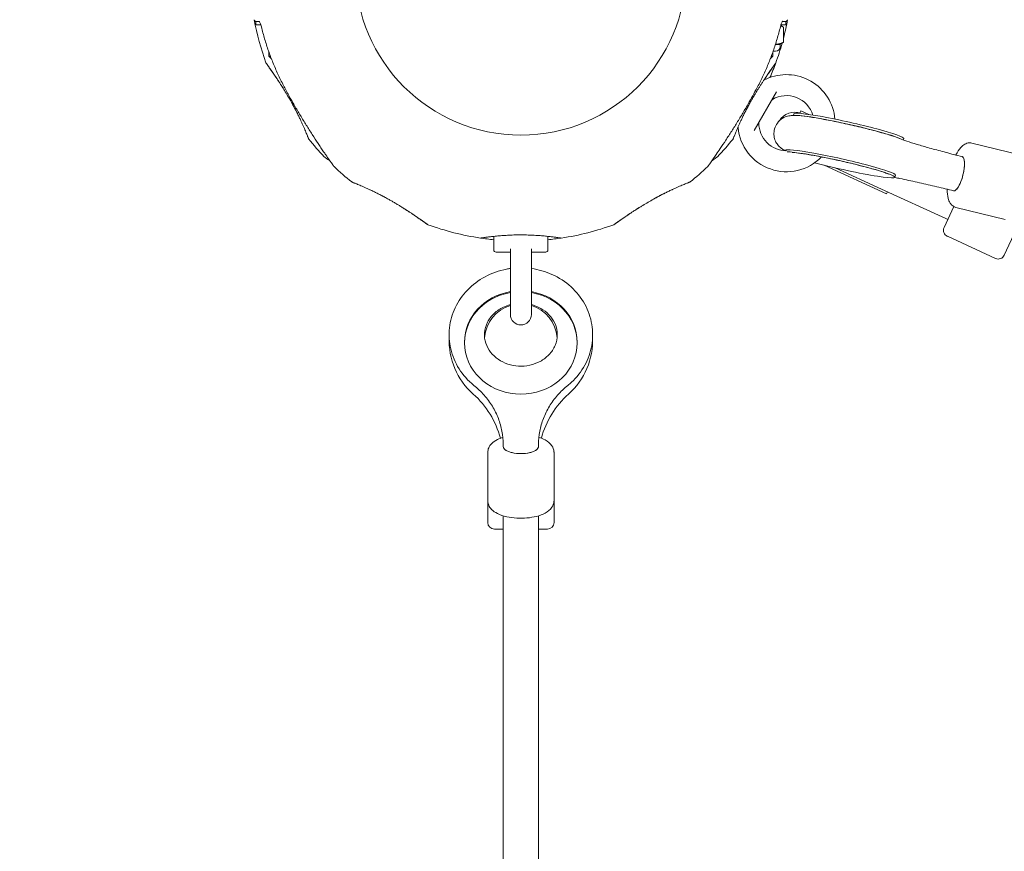
# Model space of a CAD drawing. Units: millimetres. Extents: x 9332 to 24868, y 4111 to 20268.
# Drawn here: x 18844 to 19290, y 12006 to 12383 of the extents above; entities that cross this region are included whole.
import ezdxf

# ---------------------------------------------------------------- set-up
doc = ezdxf.new("R2010")
doc.units = ezdxf.units.MM
doc.header["$LTSCALE"] = 80
doc.layers.add('Dimension (ISO)', color=7, linetype='Continuous', lineweight=18)
doc.layers.add('Visible (ISO)', color=7, linetype='Continuous', lineweight=18)
doc.styles.add('Note Text (ISO)', font='tahoma.ttf')
doc.dimstyles.new('Aplay Dimension Styles M', dxfattribs={"dimscale": 80, "dimtxt": 2.5, "dimasz": 2.5, "dimexe": 3.175, "dimexo": 2, "dimgap": 0.762, "dimtad": 1, "dimdec": 1, "dimlfac": 0.001, "dimrnd": 1e-08, "dimzin": 0, "dimdsep": 46, "dimtxsty": 'Note Text (ISO)', "dimcen": 0.09, "dimdle": 10, "dimclrd": 256, "dimclre": 256, "dimclrt": 7, "dimadec": 0, "dimazin": 0, "dimtfac": 1.40208, "dimtofl": 0, "dimtmove": 0, "dimatfit": 3, "dimfxl": 1, "dimtolj": 1, "dimtzin": 0, "dimlwd": -1, "dimlwe": -1, "dimarcsym": 0})

# ---------------------------------------------------------------- blocks, each defined once
blk = doc.blocks.new('*D31')
at = {"layer": 'Defpoints', "color": 0, "transparency": 16777216}
for p in [(15966.65, 19456.06), (19686.32, 4110.68), (24540.86, 4110.68)]:
    blk.add_point(p, dxfattribs=at)
at = {"layer": 'Dimension (ISO)', "transparency": 16777216}
for p, q in [((16126.65, 19456.06), (24794.86, 19456.06)), ((24540.86, 19256.06), (24540.86, 4310.68)), ((19846.32, 4110.68), (24794.86, 4110.68))]:
    blk.add_line(p, q, dxfattribs=at)
for points in [[(24507.52, 19256.06), (24574.19, 19256.06), (24540.86, 19456.06)], [(24507.52, 4310.68), (24574.19, 4310.68), (24540.86, 4110.68)]]:
    blk.add_solid(points, dxfattribs=at)
at = {"layer": 'Dimension (ISO)', "color": 7, "transparency": 16777216, "insert": (24271.57, 11783.37), "char_height": 200, "attachment_point": 2, "rotation": 90, "style": 'Note Text (ISO)'}
blk.add_mtext('\\A1;15.3 m', dxfattribs=at)
blk = doc.blocks.new('*D32')
at = {"layer": 'Defpoints', "color": 0, "transparency": 16777216}
for p in [(15540.38, 17551.5), (19089.62, 6284.19), (22420.77, 6284.19)]:
    blk.add_point(p, dxfattribs=at)
at = {"layer": 'Dimension (ISO)', "transparency": 16777216}
for p, q in [((15700.38, 17551.5), (22674.77, 17551.5)), ((22420.77, 17351.5), (22420.77, 6484.19)), ((19249.62, 6284.19), (22674.77, 6284.19))]:
    blk.add_line(p, q, dxfattribs=at)
for points in [[(22387.43, 17351.5), (22454.1, 17351.5), (22420.77, 17551.5)], [(22387.43, 6484.19), (22454.1, 6484.19), (22420.77, 6284.19)]]:
    blk.add_solid(points, dxfattribs=at)
at = {"layer": 'Dimension (ISO)', "color": 7, "transparency": 16777216, "insert": (22151.48, 11917.85), "char_height": 200, "attachment_point": 2, "rotation": 90, "style": 'Note Text (ISO)'}
blk.add_mtext('\\A1;11.3 m', dxfattribs=at)

msp = doc.modelspace()

# ---------------------------------------------------------------- linework, layer by layer
at = {"layer": 'Visible (ISO)'}
for p, q in [((18951.39, 12382.33), (18951.65, 12382.33)), ((18951.39, 12380.83), (18951.39, 12382.33)), ((18951.39, 12380.83), (18953.61, 12380.83)), ((18951.65, 12382.33), (18952.93, 12382.33)), ((19189.05, 12380.49), (19189.9, 12380)), ((19189.15, 12380.83), (19191.37, 12380.83)), ((19189.83, 12382.33), (19191.11, 12382.33)), ((19191.11, 12382.33), (19191.37, 12382.33)), ((19191.37, 12380.83), (19191.37, 12382.33)), ((19190.29, 12379.76), (19190.29, 12372.9)), ((19188.72, 12371.83), (19186.59, 12371.83)), ((19188.47, 12371.83), (19189.9, 12372.65)), ((19188.72, 12371.83), (19188.72, 12370.83)), ((18957.29, 12368.5), (18957.29, 12366.6)), ((18957.29, 12366.6), (18957.99, 12366.6)), ((18958.37, 12365.53), (18957.29, 12366.6)), ((19184.39, 12365.53), (19185.47, 12366.6)), ((19184.77, 12366.6), (19185.47, 12366.6)), ((19185.47, 12368.5), (19185.47, 12366.6)), ((19186.72, 12368.83), (19185.58, 12368.83)), ((18958.39, 12365.53), (18958.37, 12365.53)), ((19184.39, 12365.53), (19184.36, 12365.53)), ((19187.17, 12350.52), (19177.04, 12332.98)), ((19194.94, 12340.48), (19194.78, 12339.76)), ((19198.16, 12341.86), (19197.74, 12340.95)), ((19197.74, 12340.95), (19198.47, 12340.62)), ((19198.16, 12341.86), (19201.77, 12340.21)), ((19244.7, 12329.3), (19244.56, 12328.68)), ((19275.61, 12327.23), (19297.82, 12321.71)), ((19191.22, 12323.94), (19191.18, 12323.76)), ((19271.14, 12321.13), (19270.22, 12321.36)), ((19208.77, 12317.18), (19236.99, 12304.21)), ((19213.73, 12316), (19234.59, 12306.42)), ((19240.98, 12312.75), (19240.76, 12311.78)), ((19234.59, 12306.42), (19263.76, 12293.02)), ((19237.41, 12305.12), (19236.99, 12304.21)), ((19267.28, 12305.6), (19266.36, 12305.83)), ((19263, 12288.96), (19267.38, 12298.51)), ((19268.37, 12298.12), (19290.58, 12292.6)), ((19299.93, 12297.49), (19290.26, 12276.44)), ((19264.67, 12292.6), (19263.76, 12293.02)), ((19059.13, 12284.97), (19059.13, 12278.83)), ((19083.63, 12284.97), (19083.63, 12278.83)), ((19264.47, 12284.99), (19286.28, 12274.97)), ((19066.48, 12277.83), (19060.13, 12277.83)), ((19066.63, 12279.28), (19066.63, 12249.58)), ((19076.13, 12249.58), (19076.13, 12279.28)), ((19082.63, 12277.83), (19076.27, 12277.83)), ((19045.88, 12236.69), (19045.88, 12237.11)), ((19096.88, 12236.69), (19096.88, 12237.11)), ((19063.38, 12189.83), (19063.38, 12190.74)), ((19079.38, 12189.83), (19079.38, 12190.74)), ((19056.38, 12187.09), (19056.38, 12165.22)), ((19086.38, 12187.09), (19086.38, 12165.22)), ((19056.38, 12165.22), (19056.38, 12155.33)), ((19086.38, 12165.22), (19086.38, 12155.33)), ((19063.38, 12158.38), (19063.38, 11032.67)), ((19079.38, 12158.38), (19079.38, 11032.67)), ((19063.38, 12152.33), (19059.38, 12152.33)), ((19083.38, 12152.33), (19079.38, 12152.33))]:
    msp.add_line(p, q, dxfattribs=at)
msp.add_circle((19071.38, 12405.68), 74.85, dxfattribs=at)
for centre, radius, start, end in [((19071.38, 12405.68), 122.85, 190.5692, 200.0415), ((18951.6, 12383.33), 1, 190.5692, 270), ((19071.38, 12405.68), 122.85, 345.4499, 349.4308), ((19191.16, 12383.33), 1, 270, 349.4308), ((19071.38, 12405.68), 122.85, 339.9585, 344.3433), ((19186.72, 12370.83), 2, 270, 0), ((19071.38, 12405.68), 122.85, 336.6278, 339.9585), ((19191.63, 12336.25), 22, 4.7983, 114.8242), ((19181.97, 12357.13), 1, 253.175, 294.8242), ((19191.63, 12336.25), 12.5, 17.1185, 120.4082), ((19185.81, 12346.17), 1, 120.4082, 150), ((19195.31, 12333.27), 8, 68.9082, 149.6756), ((19194.4, 12333.68), 8, 61.7416, 65.3249), ((19180.13, 12336.33), 1, 150, 179.5918), ((19191.63, 12336.25), 12.5, 179.5918, 269.7355), ((19168.72, 12334.18), 1, 5.1758, 16.9387), ((19191.63, 12336.25), 22, 185.1758, 316.0355), ((18975.72, 12329.39), 0.5, 201.257, 218.573), ((19071.38, 12405.68), 122.85, 218.573, 223.5288), ((19071.38, 12405.68), 122.85, 316.4712, 321.427), ((19167.03, 12329.39), 0.5, 321.427, 338.743), ((18983.03, 12321.76), 1, 223.5288, 234.7091), ((19159.72, 12321.76), 1, 305.2909, 316.4712), ((18987.46, 12317.33), 1, 215.2909, 226.4712), ((19071.38, 12405.68), 122.85, 226.4712, 231.427), ((19071.38, 12405.68), 122.85, 308.573, 313.5288), ((19155.3, 12317.33), 1, 313.5288, 324.7091), ((18995.09, 12310.02), 0.5, 231.427, 248.743), ((19147.67, 12310.02), 0.5, 291.257, 308.573), ((19071.38, 12405.68), 122.85, 249.9585, 261.427), ((19071.38, 12405.68), 122.85, 278.573, 290.0415), ((19265.72, 12287.71), 3, 155.3249, 245.3249), ((19071.38, 12405.68), 122.85, 261.427, 264.2772), ((19053.14, 12284.69), 0.5, 261.427, 278.743), ((19071.38, 12405.68), 122.85, 275.7228, 278.573), ((19089.62, 12284.69), 0.5, 261.257, 278.573), ((19060.13, 12278.83), 1, 180, 270), ((19082.63, 12278.83), 1, 270, 0), ((19287.53, 12277.69), 3, 245.3249, 335.3249), ((19071.38, 12237.83), 16.5, 106.731, 175.1857), ((19071.38, 12237.83), 16.5, 4.8143, 73.269), ((19071.38, 12249.58), 4.75, 180, 0), ((19071.38, 12237.83), 32.5, 177.6526, 228.4118), ((19071.38, 12237.83), 32.5, 311.5882, 2.3474), ((19023.01, 12183.33), 40.37, 14.5873, 48.4118), ((19119.75, 12183.33), 40.37, 131.5882, 165.4127), ((19059.38, 12155.33), 3, 180, 270), ((19083.38, 12155.33), 3, 270, 0)]:
    msp.add_arc(centre, radius, start, end, dxfattribs=at)
for centre, major_axis, ratio, start_param, end_param in [((19219.82, 12334.89), (24.88, -5.59), 0.071179, 0, 3.141593), ((19219.6, 12333.92), (24.88, -5.59), 0.071179, 0.278167, 2.912477), ((19028.6, 12345.34), (-58.48, 24.07), 0.737698, 0.669794, 0.677407), ((19114.06, 12345.4), (-58.59, -24.02), 0.738192, 2.465195, 2.472797), ((19216.1, 12318.35), (24.88, -5.59), 0.071179, 0, 3.141593), ((19215.88, 12317.37), (24.88, -5.59), 0.071179, 4.246395, 9.166479), ((19269.21, 12313.37), (1.93, 7.76), 0.301155, 3.141593, 6.283185), ((19269.21, 12313.37), (-1.93, -7.76), 0.301155, 0, 3.141593), ((19269.21, 12313.37), (1.93, 7.76), 0.301155, 3.141593, 6.283185), ((19011.1, 12363), (-24.02, 58.59), 0.738192, 2.465195, 2.472797), ((19131.72, 12362.9), (-24.07, -58.48), 0.737698, 0.669794, 0.677407), ((19071.38, 12236.69), (25.5, 0), 0.911231, 1.758165, 7.666613), ((19071.38, 12237.11), (-25.5, 0), 0.911231, 4.899758, 6.283185), ((19071.38, 12237.11), (25.5, 0), 0.911231, 0, 1.383427), ((19071.38, 12189.83), (8, 0), 0.411896, 3.141593, 6.283185), ((19071.38, 12189.83), (-8, 0), 0.411896, 0, 3.141593)]:
    msp.add_ellipse(centre, major_axis=major_axis, ratio=ratio, start_param=start_param, end_param=end_param, dxfattribs=at)
for points, knots in [([(18952.83, 12382.45), (18952.83, 12382.45), (18952.83, 12382.45), (18952.83, 12382.44), (18952.86, 12382.42), (18952.93, 12382.33), (18952.98, 12382.24), (18953.13, 12382), (18953.22, 12381.82), (18953.41, 12381.38), (18953.51, 12381.1), (18953.71, 12380.52), (18953.8, 12380.21), (18953.88, 12379.89)], [0.101974, 0.101974, 0.101974, 0.101974, 0.1104116, 0.1104116, 0.1619421, 0.1619421, 0.2340137, 0.2340137, 0.3287976, 0.3287976, 0.4375856, 0.4375856, 0.5439401, 0.5439401, 0.5439401, 0.5439401]), ([(18953.61, 12380.83), (18953.61, 12380.82), (18953.61, 12380.81), (18953.71, 12380.52), (18953.8, 12380.21), (18953.88, 12379.89)], [0.4354695, 0.4354695, 0.4354695, 0.4354695, 0.4375869, 0.4375869, 0.5439406, 0.5439406, 0.5439406, 0.5439406]), ([(18953.88, 12379.89), (18954.33, 12378.05), (18954.83, 12376.22), (18955.91, 12372.59), (18956.49, 12370.79), (18957.74, 12367.21), (18958.41, 12365.44), (18959.83, 12361.93), (18960.59, 12360.19), (18962.17, 12356.75), (18963.01, 12355.05), (18963.88, 12353.37)], [0, 0, 0, 0, 0.565473, 0.565473, 1.130947, 1.130947, 1.69642, 1.69642, 2.261893, 2.261893, 2.827367, 2.827367, 2.827367, 2.827367]), ([(19178.88, 12353.37), (19179.75, 12355.05), (19180.59, 12356.75), (19182.17, 12360.19), (19182.93, 12361.93), (19184.35, 12365.44), (19185.02, 12367.21), (19186.27, 12370.79), (19186.85, 12372.59), (19187.93, 12376.22), (19188.43, 12378.05), (19188.88, 12379.89)], [0, 0, 0, 0, 0.565473, 0.565473, 1.130947, 1.130947, 1.69642, 1.69642, 2.261893, 2.261893, 2.827367, 2.827367, 2.827367, 2.827367]), ([(19189.93, 12382.45), (19189.93, 12382.45), (19189.93, 12382.45), (19189.92, 12382.44), (19189.9, 12382.42), (19189.83, 12382.33), (19189.77, 12382.24), (19189.63, 12382), (19189.54, 12381.82), (19189.35, 12381.38), (19189.24, 12381.1), (19189.05, 12380.52), (19188.96, 12380.21), (19188.88, 12379.89)], [0.1019738, 0.1019738, 0.1019738, 0.1019738, 0.1104114, 0.1104114, 0.1619418, 0.1619418, 0.2340136, 0.2340136, 0.3287988, 0.3287988, 0.4375869, 0.4375869, 0.5439406, 0.5439406, 0.5439406, 0.5439406]), ([(19189.15, 12380.83), (19189.15, 12380.82), (19189.15, 12380.81), (19189.11, 12380.71), (19189.08, 12380.6), (19189.05, 12380.49)], [0.43546878, 0.43546878, 0.43546878, 0.43546878, 0.43758562, 0.43758562, 0.47572046, 0.47572046, 0.47572046, 0.47572046]), ([(18964.26, 12351.21), (18964.15, 12351.4), (18964.03, 12351.59), (18963.62, 12352.24), (18963.33, 12352.7), (18962.75, 12353.61), (18962.47, 12354.05), (18961.9, 12354.91), (18961.63, 12355.34), (18961.09, 12356.15), (18960.83, 12356.55), (18960.31, 12357.31), (18960.07, 12357.67), (18959.59, 12358.37), (18959.36, 12358.7), (18958.93, 12359.33), (18958.72, 12359.63), (18958.33, 12360.19), (18958.15, 12360.46), (18957.8, 12360.95), (18957.64, 12361.18), (18957.34, 12361.6), (18957.21, 12361.8), (18956.96, 12362.15), (18956.84, 12362.31), (18956.64, 12362.6), (18956.55, 12362.72), (18956.33, 12363.04), (18956.22, 12363.19), (18956.1, 12363.35), (18956.08, 12363.39), (18956.05, 12363.43), (18956.04, 12363.44), (18956.03, 12363.45), (18956.03, 12363.46), (18956.03, 12363.46), (18956.03, 12363.46), (18956.03, 12363.46), (18956.03, 12363.46), (18956.03, 12363.46), (18956.03, 12363.46), (18956.03, 12363.46), (18956.03, 12363.46), (18956.03, 12363.46), (18956.03, 12363.46), (18956.02, 12363.47), (18956.02, 12363.47), (18956.02, 12363.47), (18956.02, 12363.47), (18956.02, 12363.47), (18956.02, 12363.47), (18956.02, 12363.48), (18956.02, 12363.48), (18956.01, 12363.49), (18956.03, 12363.41), (18955.97, 12363.58)], [-5.566037, -5.566037, -5.566037, -5.566037, -5.49732, -5.49732, -5.325804, -5.325804, -5.153854, -5.153854, -4.982504, -4.982504, -4.812467, -4.812467, -4.64644, -4.64644, -4.484247, -4.484247, -4.32494, -4.32494, -4.169313, -4.169313, -4.018725, -4.018725, -3.873964, -3.873964, -3.733246, -3.733246, -3.594193, -3.594193, -3.35003, -3.35003, -3.227949, -3.227949, -3.166908, -3.166908, -3.136388, -3.136388, -3.121127, -3.121127, -3.113497, -3.113497, -3.109682, -3.109682, -3.107775, -3.107775, -3.106821, -3.106821, -3.106625, -3.106625, -3.106363, -3.106363, -3.106163, -3.106163, -3.106036, -3.106036, -3.105867, -3.105867, -3.105867, -3.105867]), ([(18956.03, 12363.46), (18956.03, 12363.46), (18956.03, 12363.46), (18956.03, 12363.46), (18956.05, 12363.42), (18956.13, 12363.32), (18956.17, 12363.26), (18956.27, 12363.12), (18956.33, 12363.03), (18956.47, 12362.83), (18956.56, 12362.71), (18956.74, 12362.45), (18956.85, 12362.3), (18957.08, 12361.98), (18957.2, 12361.8), (18957.48, 12361.41), (18957.62, 12361.21), (18957.94, 12360.75), (18958.11, 12360.51), (18958.47, 12359.99), (18958.67, 12359.71), (18959.07, 12359.13), (18959.28, 12358.82), (18959.71, 12358.19), (18959.94, 12357.86), (18960.4, 12357.19), (18960.63, 12356.84), (18961.11, 12356.11), (18961.36, 12355.74), (18961.86, 12354.99), (18962.11, 12354.6), (18962.63, 12353.81), (18962.88, 12353.4), (18963.4, 12352.59), (18963.66, 12352.18), (18964.19, 12351.34), (18964.45, 12350.91), (18965.19, 12349.7), (18965.66, 12348.91), (18966.6, 12347.31), (18967.07, 12346.5), (18967.52, 12345.7)], [-3.097357, -3.097357, -3.097357, -3.097357, -3.09611, -3.09611, -2.914149, -2.914149, -2.786524, -2.786524, -2.655603, -2.655603, -2.52126, -2.52126, -2.383533, -2.383533, -2.242683, -2.242683, -2.099257, -2.099257, -1.951325, -1.951325, -1.798529, -1.798529, -1.643238, -1.643238, -1.487947, -1.487947, -1.332656, -1.332656, -1.177365, -1.177365, -1.022074, -1.022074, -0.866783, -0.866783, -0.711492, -0.711492, -0.556201, -0.556201, -0.278101, -0.278101, 0, 0, 0, 0]), ([(19175.24, 12345.7), (19175.49, 12346.15), (19175.75, 12346.6), (19176.27, 12347.49), (19176.53, 12347.94), (19177.05, 12348.83), (19177.32, 12349.28), (19177.85, 12350.15), (19178.11, 12350.59), (19178.64, 12351.44), (19178.9, 12351.86), (19179.42, 12352.69), (19179.68, 12353.1), (19180.2, 12353.91), (19180.46, 12354.31), (19180.96, 12355.09), (19181.22, 12355.47), (19181.71, 12356.21), (19181.95, 12356.57), (19182.42, 12357.28), (19182.66, 12357.62), (19183.1, 12358.28), (19183.32, 12358.6), (19183.75, 12359.21), (19183.95, 12359.51), (19184.34, 12360.07), (19184.53, 12360.34), (19184.88, 12360.85), (19185.05, 12361.08), (19185.35, 12361.51), (19185.49, 12361.71), (19185.75, 12362.07), (19185.86, 12362.24), (19186.07, 12362.53), (19186.17, 12362.67), (19186.41, 12363), (19186.53, 12363.17), (19186.65, 12363.34), (19186.68, 12363.39), (19186.71, 12363.43), (19186.72, 12363.44), (19186.72, 12363.45), (19186.73, 12363.46), (19186.73, 12363.46), (19186.73, 12363.46), (19186.73, 12363.46), (19186.73, 12363.46), (19186.73, 12363.46)], [-7.197246, -7.197246, -7.197246, -7.197246, -7.04188, -7.04188, -6.886515, -6.886515, -6.731149, -6.731149, -6.575784, -6.575784, -6.420419, -6.420419, -6.265053, -6.265053, -6.109688, -6.109688, -5.954322, -5.954322, -5.798957, -5.798957, -5.643592, -5.643592, -5.488226, -5.488226, -5.332861, -5.332861, -5.177495, -5.177495, -5.026533, -5.026533, -4.880358, -4.880358, -4.739316, -4.739316, -4.600291, -4.600291, -4.345114, -4.345114, -4.217526, -4.217526, -4.153732, -4.153732, -4.121834, -4.121834, -4.105886, -4.105886, -4.09836, -4.09836, -4.09836, -4.09836]), ([(19186.79, 12363.58), (19186.77, 12363.53), (19186.77, 12363.52), (19186.75, 12363.49), (19186.75, 12363.49), (19186.74, 12363.48), (19186.74, 12363.47), (19186.74, 12363.47), (19186.74, 12363.47), (19186.73, 12363.47), (19186.73, 12363.47), (19186.73, 12363.47), (19186.73, 12363.47), (19186.73, 12363.46), (19186.73, 12363.46), (19186.73, 12363.46), (19186.73, 12363.46), (19186.73, 12363.46), (19186.73, 12363.46), (19186.73, 12363.45), (19186.7, 12363.41), (19186.61, 12363.28), (19186.56, 12363.22), (19186.45, 12363.07), (19186.39, 12362.98), (19186.24, 12362.76), (19186.15, 12362.64), (19185.95, 12362.36), (19185.84, 12362.21), (19185.6, 12361.87), (19185.47, 12361.69), (19185.19, 12361.29), (19185.04, 12361.07), (19184.72, 12360.61), (19184.54, 12360.36), (19184.17, 12359.83), (19183.97, 12359.54), (19183.56, 12358.94), (19183.34, 12358.62), (19182.88, 12357.95), (19182.65, 12357.61), (19182.17, 12356.9), (19181.93, 12356.54), (19181.68, 12356.17)], [-4.089891, -4.089891, -4.089891, -4.089891, -4.089841, -4.089841, -4.089721, -4.089721, -4.089534, -4.089534, -4.089311, -4.089311, -4.089106, -4.089106, -4.08883, -4.08883, -4.088331, -4.088331, -4.086974, -4.086974, -4.078561, -4.078561, -3.874067, -3.874067, -3.746186, -3.746186, -3.613769, -3.613769, -3.477989, -3.477989, -3.339723, -3.339723, -3.19949, -3.19949, -3.055531, -3.055531, -2.905716, -2.905716, -2.751339, -2.751339, -2.593207, -2.593207, -2.431958, -2.431958, -2.274881, -2.274881, -2.274881, -2.274881]), ([(18963.88, 12353.37), (18964.68, 12351.83), (18965.5, 12350.3), (18967.17, 12347.25), (18968.03, 12345.74), (18969.76, 12342.74), (18970.64, 12341.24), (18972.42, 12338.29), (18973.31, 12336.83), (18975.11, 12333.95), (18976.01, 12332.53), (18977.8, 12329.75), (18978.69, 12328.39), (18979.99, 12326.43), (18980.42, 12325.78), (18981.26, 12324.53), (18981.67, 12323.93), (18982.41, 12322.84), (18982.75, 12322.35), (18983.63, 12321.06), (18984.16, 12320.3), (18985, 12319.09), (18985.33, 12318.62), (18985.84, 12317.89), (18986.04, 12317.61), (18986.34, 12317.18), (18986.45, 12317.03), (18986.6, 12316.81), (18986.64, 12316.75), (18986.64, 12316.75)], [0, 0, 0, 0, 0.518976, 0.518976, 1.037952, 1.037952, 1.556928, 1.556928, 2.075903, 2.075903, 2.594879, 2.594879, 3.113855, 3.113855, 3.373343, 3.373343, 3.629833, 3.629833, 3.850302, 3.850302, 4.232726, 4.232726, 4.525466, 4.525466, 4.764039, 4.764039, 4.970723, 4.970723, 5.189759, 5.189759, 5.189759, 5.189759]), ([(19156.12, 12316.75), (19156.12, 12316.75), (19156.14, 12316.79), (19156.26, 12316.95), (19156.34, 12317.08), (19156.57, 12317.4), (19156.72, 12317.61), (19157.09, 12318.14), (19157.32, 12318.46), (19157.85, 12319.22), (19158.17, 12319.68), (19158.93, 12320.77), (19159.37, 12321.42), (19160.42, 12322.95), (19161.03, 12323.85), (19162.47, 12325.98), (19163.3, 12327.23), (19165.03, 12329.87), (19165.93, 12331.25), (19167.73, 12334.07), (19168.63, 12335.51), (19170.42, 12338.42), (19171.31, 12339.89), (19173.07, 12342.86), (19173.94, 12344.36), (19175.5, 12347.11), (19176.19, 12348.35), (19177.55, 12350.85), (19178.22, 12352.11), (19178.88, 12353.37)], [5.189759, 5.189759, 5.189759, 5.189759, 5.373573, 5.373573, 5.561367, 5.561367, 5.762575, 5.762575, 5.987489, 5.987489, 6.248888, 6.248888, 6.563782, 6.563782, 6.955107, 6.955107, 7.453382, 7.453382, 7.972347, 7.972347, 8.491312, 8.491312, 9.010277, 9.010277, 9.529242, 9.529242, 9.954325, 9.954325, 10.379408, 10.379408, 10.379408, 10.379408]), ([(18967.52, 12345.7), (18967.84, 12345.12), (18968.15, 12344.55), (18968.77, 12343.41), (18969.07, 12342.84), (18969.66, 12341.71), (18969.94, 12341.15), (18970.49, 12340.05), (18970.75, 12339.51), (18971.26, 12338.45), (18971.5, 12337.93), (18971.73, 12337.42)], [0, 0, 0, 0, 0.1973534, 0.1973534, 0.3947069, 0.3947069, 0.5920603, 0.5920603, 0.7894138, 0.7894138, 0.9867672, 0.9867672, 0.9867672, 0.9867672]), ([(18970.24, 12340.55), (18970.18, 12340.66), (18970.12, 12340.78), (18969.86, 12341.31), (18969.64, 12341.73), (18969.2, 12342.58), (18968.98, 12343.02), (18968.51, 12343.9), (18968.26, 12344.34), (18967.85, 12345.09), (18967.69, 12345.39), (18967.52, 12345.7)], [-6.8104058, -6.8104058, -6.8104058, -6.8104058, -6.7684026, -6.7684026, -6.6215061, -6.6215061, -6.4710736, -6.4710736, -6.3168813, -6.3168813, -6.2130935, -6.2130935, -6.2130935, -6.2130935]), ([(19171.02, 12337.42), (19171.25, 12337.93), (19171.5, 12338.45), (19172.01, 12339.51), (19172.27, 12340.05), (19172.82, 12341.15), (19173.1, 12341.71), (19173.69, 12342.84), (19173.99, 12343.41), (19174.61, 12344.55), (19174.92, 12345.12), (19175.24, 12345.7)], [0, 0, 0, 0, 0.1973534, 0.1973534, 0.3947069, 0.3947069, 0.5920603, 0.5920603, 0.7894138, 0.7894138, 0.9867672, 0.9867672, 0.9867672, 0.9867672]), ([(19242.81, 12329.35), (19241.45, 12329.89), (19239.88, 12330.41), (19235.98, 12331.61), (19233.6, 12332.28), (19228.56, 12333.61), (19225.95, 12334.25), (19220.62, 12335.51), (19217.92, 12336.11), (19212.64, 12337.22), (19210.08, 12337.72), (19205.3, 12338.59), (19203.09, 12338.96), (19199.07, 12339.52), (19197.38, 12339.71), (19195.25, 12339.77), (19194.72, 12339.78), (19193.57, 12339.69), (19193, 12339.65), (19191.51, 12339.24), (19190.78, 12339.02), (19189.08, 12337.94), (19188.27, 12337.31), (19186.99, 12335.56), (19186.52, 12334.65), (19186, 12332.79), (19185.91, 12331.89), (19186, 12330.18), (19186.18, 12329.4), (19186.7, 12327.93), (19187.06, 12327.32), (19187.81, 12326.21), (19188.21, 12325.8), (19188.99, 12325.05), (19189.35, 12324.78), (19190.2, 12324.2), (19190.61, 12323.97), (19191, 12323.77)], [2.296648, 2.296648, 2.296648, 2.296648, 2.623141, 2.623141, 2.981287, 2.981287, 3.313826, 3.313826, 3.641565, 3.641565, 3.969682, 3.969682, 4.303917, 4.303917, 4.667422, 4.667422, 4.78821, 4.78821, 4.886164, 4.886164, 4.948219, 4.948219, 4.98824, 4.98824, 5.01556, 5.01556, 5.038908, 5.038908, 5.063901, 5.063901, 5.095247, 5.095247, 5.136936, 5.136936, 5.192099, 5.192099, 5.283865, 5.283865, 5.283865, 5.283865]), ([(18971.91, 12337.05), (18972.13, 12336.59), (18972.33, 12336.13), (18972.73, 12335.26), (18972.92, 12334.83), (18973.28, 12334.02), (18973.44, 12333.64), (18973.76, 12332.9), (18973.9, 12332.56), (18974.17, 12331.91), (18974.3, 12331.61), (18974.52, 12331.06), (18974.62, 12330.81), (18974.8, 12330.36), (18974.88, 12330.16), (18975.02, 12329.82), (18975.08, 12329.67), (18975.17, 12329.44), (18975.2, 12329.35), (18975.25, 12329.24), (18975.26, 12329.21), (18975.26, 12329.21)], [0, 0, 0, 0, 0.183214, 0.183214, 0.366427, 0.366427, 0.549641, 0.549641, 0.732855, 0.732855, 0.916069, 0.916069, 1.099282, 1.099282, 1.282496, 1.282496, 1.46571, 1.46571, 1.648924, 1.648924, 1.832137, 1.832137, 1.832137, 1.832137]), ([(19167.5, 12329.21), (19167.5, 12329.21), (19167.51, 12329.24), (19167.56, 12329.35), (19167.59, 12329.44), (19167.68, 12329.67), (19167.74, 12329.82), (19167.87, 12330.16), (19167.95, 12330.36), (19168.13, 12330.81), (19168.24, 12331.06), (19168.46, 12331.61), (19168.59, 12331.91), (19168.86, 12332.56), (19169, 12332.9), (19169.31, 12333.64), (19169.48, 12334.02), (19169.84, 12334.83), (19170.03, 12335.26), (19170.42, 12336.13), (19170.63, 12336.59), (19170.85, 12337.05)], [1.828083, 1.828083, 1.828083, 1.828083, 2.011299, 2.011299, 2.194516, 2.194516, 2.377732, 2.377732, 2.560949, 2.560949, 2.744165, 2.744165, 2.927382, 2.927382, 3.110599, 3.110599, 3.293815, 3.293815, 3.477032, 3.477032, 3.660248, 3.660248, 3.660248, 3.660248]), ([(19270.22, 12321.36), (19267.73, 12321.98), (19265.32, 12322.59), (19260.71, 12323.81), (19258.51, 12324.41), (19254.41, 12325.56), (19252.5, 12326.12), (19249.04, 12327.18), (19247.49, 12327.67), (19244.81, 12328.59), (19243.67, 12329), (19242.81, 12329.35)], [0, 0, 0, 0, 0.168989, 0.168989, 0.3379779, 0.3379779, 0.5069669, 0.5069669, 0.6759558, 0.6759558, 0.8449448, 0.8449448, 0.8449448, 0.8449448]), ([(19268.31, 12321.84), (19268.49, 12322.19), (19268.67, 12322.54), (19269.55, 12324.05), (19270.27, 12325.06), (19271.64, 12326.29), (19272.14, 12326.66), (19273.11, 12327.1), (19273.48, 12327.22), (19274.43, 12327.38), (19275.03, 12327.38), (19275.61, 12327.23)], [3.4318075, 3.4318075, 3.4318075, 3.4318075, 3.5400106, 3.5400106, 3.9257228, 3.9257228, 4.113824, 4.113824, 4.2145401, 4.2145401, 4.3460025, 4.3460025, 4.3460025, 4.3460025]), ([(19223.57, 12317.4), (19221.2, 12317.99), (19218.7, 12318.58), (19213.67, 12319.7), (19211.15, 12320.24), (19206.36, 12321.2), (19204.1, 12321.62), (19200.15, 12322.3), (19198.43, 12322.56), (19195.86, 12322.89), (19194.92, 12322.97), (19194.38, 12322.99), (19194.3, 12323), (19194.27, 12323)], [0, 0, 0, 0, 0.309978, 0.309978, 0.621978, 0.621978, 0.931829, 0.931829, 1.232351, 1.232351, 1.50041, 1.50041, 1.561517, 1.561517, 1.561517, 1.561517]), ([(18982.46, 12320.94), (18982.46, 12320.94), (18982.5, 12320.91), (18982.66, 12320.8), (18982.78, 12320.71), (18983.11, 12320.48), (18983.32, 12320.33), (18983.84, 12319.96), (18984.16, 12319.74), (18984.64, 12319.4), (18984.78, 12319.31), (18984.92, 12319.21)], [5.1897587, 5.1897587, 5.1897587, 5.1897587, 5.3735728, 5.3735728, 5.5613668, 5.5613668, 5.7625749, 5.7625749, 5.9874887, 5.9874887, 6.0693408, 6.0693408, 6.0693408, 6.0693408]), ([(19157.84, 12319.21), (19158.21, 12319.47), (19158.54, 12319.7), (19159.17, 12320.14), (19159.45, 12320.34), (19159.87, 12320.64), (19160.03, 12320.74), (19160.24, 12320.9), (19160.3, 12320.94), (19160.3, 12320.94)], [4.3101827, 4.3101827, 4.3101827, 4.3101827, 4.525466, 4.525466, 4.7640391, 4.7640391, 4.9707226, 4.9707226, 5.1897587, 5.1897587, 5.1897587, 5.1897587]), ([(19237.85, 12313.2), (19237.85, 12313.2), (19237.85, 12313.2), (19237.81, 12313.21), (19237.65, 12313.29), (19237, 12313.55), (19236.37, 12313.77), (19234.55, 12314.38), (19233.21, 12314.8), (19229.91, 12315.75), (19227.9, 12316.29), (19225.03, 12317.03), (19224.31, 12317.21), (19223.57, 12317.4)], [5.3079115, 5.3079115, 5.3079115, 5.3079115, 5.3211049, 5.3211049, 5.4395963, 5.4395963, 5.6303522, 5.6303522, 5.8911429, 5.8911429, 6.1871321, 6.1871321, 6.2831853, 6.2831853, 6.2831853, 6.2831853]), ([(18994.91, 12309.56), (18994.91, 12309.56), (18994.94, 12309.54), (18995.06, 12309.5), (18995.14, 12309.46), (18995.38, 12309.37), (18995.52, 12309.32), (18995.86, 12309.18), (18996.06, 12309.1), (18996.51, 12308.92), (18996.76, 12308.82), (18997.32, 12308.59), (18997.62, 12308.47), (18998.26, 12308.2), (18998.61, 12308.05), (18999.34, 12307.74), (18999.73, 12307.57), (19000.54, 12307.22), (19000.96, 12307.03), (19001.83, 12306.63), (19002.29, 12306.42), (19002.76, 12306.2)], [1.828083, 1.828083, 1.828083, 1.828083, 2.011299, 2.011299, 2.194516, 2.194516, 2.377732, 2.377732, 2.560949, 2.560949, 2.744165, 2.744165, 2.927382, 2.927382, 3.110599, 3.110599, 3.293815, 3.293815, 3.477032, 3.477032, 3.660248, 3.660248, 3.660248, 3.660248]), ([(19140, 12306.2), (19140.47, 12306.42), (19140.92, 12306.63), (19141.8, 12307.03), (19142.22, 12307.22), (19143.03, 12307.57), (19143.42, 12307.74), (19144.15, 12308.05), (19144.5, 12308.2), (19145.14, 12308.47), (19145.44, 12308.59), (19145.99, 12308.82), (19146.25, 12308.92), (19146.7, 12309.1), (19146.89, 12309.18), (19147.24, 12309.32), (19147.38, 12309.37), (19147.61, 12309.46), (19147.7, 12309.5), (19147.82, 12309.54), (19147.85, 12309.56), (19147.85, 12309.56)], [0, 0, 0, 0, 0.183214, 0.183214, 0.366427, 0.366427, 0.549641, 0.549641, 0.732855, 0.732855, 0.916069, 0.916069, 1.099282, 1.099282, 1.282496, 1.282496, 1.46571, 1.46571, 1.648924, 1.648924, 1.832137, 1.832137, 1.832137, 1.832137]), ([(19240.66, 12311.66), (19241.44, 12311.5), (19242.23, 12311.33), (19245.61, 12310.63), (19248.23, 12310.06), (19253.49, 12308.89), (19256.12, 12308.29), (19261.31, 12307.07), (19263.87, 12306.45), (19266.36, 12305.83)], [2.5825111, 2.5825111, 2.5825111, 2.5825111, 2.6346258, 2.6346258, 2.8036147, 2.8036147, 2.9726037, 2.9726037, 3.1415927, 3.1415927, 3.1415927, 3.1415927]), ([(19003.13, 12306.03), (19003.63, 12305.8), (19004.15, 12305.56), (19005.21, 12305.05), (19005.75, 12304.79), (19006.86, 12304.24), (19007.42, 12303.95), (19008.54, 12303.37), (19009.11, 12303.07), (19010.26, 12302.45), (19010.83, 12302.13), (19011.4, 12301.81)], [0, 0, 0, 0, 0.1973534, 0.1973534, 0.3947069, 0.3947069, 0.5920603, 0.5920603, 0.7894138, 0.7894138, 0.9867672, 0.9867672, 0.9867672, 0.9867672]), ([(19011.4, 12301.81), (19011.21, 12301.92), (19011.01, 12302.03), (19010.36, 12302.39), (19009.9, 12302.64), (19009, 12303.12), (19008.55, 12303.36), (19007.67, 12303.82), (19007.24, 12304.04), (19006.61, 12304.36), (19006.41, 12304.46), (19006.21, 12304.56)], [-0.9848402, -0.9848402, -0.9848402, -0.9848402, -0.9188916, -0.9188916, -0.761499, -0.761499, -0.6065086, -0.6065086, -0.4555785, -0.4555785, -0.3851191, -0.3851191, -0.3851191, -0.3851191]), ([(19131.36, 12301.81), (19131.93, 12302.13), (19132.5, 12302.45), (19133.64, 12303.07), (19134.21, 12303.37), (19135.34, 12303.95), (19135.9, 12304.24), (19137, 12304.79), (19137.55, 12305.05), (19138.61, 12305.56), (19139.13, 12305.8), (19139.63, 12306.03)], [0, 0, 0, 0, 0.1973534, 0.1973534, 0.3947069, 0.3947069, 0.5920603, 0.5920603, 0.7894138, 0.7894138, 0.9867672, 0.9867672, 0.9867672, 0.9867672]), ([(19136.51, 12304.54), (19136.39, 12304.48), (19136.27, 12304.42), (19135.74, 12304.15), (19135.33, 12303.94), (19134.47, 12303.5), (19134.04, 12303.27), (19133.16, 12302.8), (19132.71, 12302.56), (19131.96, 12302.15), (19131.66, 12301.98), (19131.36, 12301.81)], [-6.8104058, -6.8104058, -6.8104058, -6.8104058, -6.7684026, -6.7684026, -6.6215061, -6.6215061, -6.4710736, -6.4710736, -6.3168813, -6.3168813, -6.2130935, -6.2130935, -6.2130935, -6.2130935]), ([(19268.37, 12298.12), (19267.82, 12298.26), (19267.3, 12298.51), (19266.39, 12299.19), (19266.03, 12299.62), (19265.3, 12300.74), (19265.04, 12301.44), (19264.53, 12303.42), (19264.42, 12304.79), (19264.44, 12306.3)], [1.2044099, 1.2044099, 1.2044099, 1.2044099, 1.3304475, 1.3304475, 1.4771407, 1.4771407, 1.7104994, 1.7104994, 2.1186134, 2.1186134, 2.1186134, 2.1186134]), ([(19011.4, 12301.81), (19011.85, 12301.56), (19012.3, 12301.31), (19013.2, 12300.79), (19013.65, 12300.53), (19014.54, 12300), (19014.98, 12299.74), (19015.86, 12299.21), (19016.29, 12298.95), (19017.15, 12298.42), (19017.57, 12298.16), (19018.4, 12297.63), (19018.81, 12297.37), (19019.61, 12296.86), (19020.01, 12296.6), (19020.79, 12296.09), (19021.17, 12295.84), (19021.91, 12295.35), (19022.28, 12295.1), (19022.98, 12294.63), (19023.32, 12294.4), (19023.98, 12293.95), (19024.3, 12293.73), (19024.91, 12293.31), (19025.21, 12293.11), (19025.78, 12292.71), (19026.05, 12292.52), (19026.55, 12292.17), (19026.78, 12292.01), (19027.22, 12291.7), (19027.41, 12291.56), (19027.77, 12291.31), (19027.94, 12291.19), (19028.24, 12290.98), (19028.37, 12290.89), (19028.71, 12290.65), (19028.88, 12290.53), (19029.05, 12290.41), (19029.09, 12290.38), (19029.13, 12290.35), (19029.14, 12290.34), (19029.16, 12290.33), (19029.16, 12290.33), (19029.16, 12290.33), (19029.16, 12290.33), (19029.16, 12290.33), (19029.16, 12290.33), (19029.16, 12290.33)], [-7.197246, -7.197246, -7.197246, -7.197246, -7.04188, -7.04188, -6.886515, -6.886515, -6.731149, -6.731149, -6.575784, -6.575784, -6.420419, -6.420419, -6.265053, -6.265053, -6.109688, -6.109688, -5.954322, -5.954322, -5.798957, -5.798957, -5.643592, -5.643592, -5.488226, -5.488226, -5.332861, -5.332861, -5.177495, -5.177495, -5.026533, -5.026533, -4.880358, -4.880358, -4.739316, -4.739316, -4.600291, -4.600291, -4.345114, -4.345114, -4.217526, -4.217526, -4.153732, -4.153732, -4.121834, -4.121834, -4.105886, -4.105886, -4.09836, -4.09836, -4.09836, -4.09836]), ([(19113.6, 12290.33), (19113.6, 12290.33), (19113.6, 12290.33), (19113.6, 12290.33), (19113.63, 12290.35), (19113.74, 12290.42), (19113.79, 12290.47), (19113.94, 12290.57), (19114.02, 12290.63), (19114.23, 12290.77), (19114.34, 12290.85), (19114.61, 12291.04), (19114.75, 12291.15), (19115.08, 12291.38), (19115.26, 12291.5), (19115.64, 12291.77), (19115.85, 12291.92), (19116.3, 12292.24), (19116.54, 12292.41), (19117.06, 12292.77), (19117.34, 12292.96), (19117.93, 12293.37), (19118.23, 12293.58), (19118.86, 12294.01), (19119.19, 12294.23), (19119.87, 12294.69), (19120.22, 12294.93), (19120.94, 12295.41), (19121.31, 12295.66), (19122.07, 12296.16), (19122.46, 12296.41), (19123.25, 12296.92), (19123.65, 12297.18), (19124.47, 12297.7), (19124.88, 12297.96), (19125.72, 12298.48), (19126.15, 12298.75), (19127.36, 12299.49), (19128.15, 12299.96), (19129.75, 12300.9), (19130.55, 12301.36), (19131.36, 12301.81)], [-3.097357, -3.097357, -3.097357, -3.097357, -3.09611, -3.09611, -2.914149, -2.914149, -2.786524, -2.786524, -2.655603, -2.655603, -2.52126, -2.52126, -2.383533, -2.383533, -2.242683, -2.242683, -2.099257, -2.099257, -1.951325, -1.951325, -1.798529, -1.798529, -1.643238, -1.643238, -1.487947, -1.487947, -1.332656, -1.332656, -1.177365, -1.177365, -1.022074, -1.022074, -0.866783, -0.866783, -0.711492, -0.711492, -0.556201, -0.556201, -0.278101, -0.278101, 0, 0, 0, 0]), ([(19029.28, 12290.27), (19029.23, 12290.28), (19029.22, 12290.29), (19029.19, 12290.31), (19029.19, 12290.31), (19029.18, 12290.32), (19029.18, 12290.32), (19029.17, 12290.32), (19029.17, 12290.32), (19029.17, 12290.32), (19029.17, 12290.32), (19029.17, 12290.32), (19029.17, 12290.32), (19029.17, 12290.32), (19029.17, 12290.32), (19029.17, 12290.32), (19029.17, 12290.32), (19029.16, 12290.32), (19029.16, 12290.32), (19029.16, 12290.33), (19029.12, 12290.36), (19028.99, 12290.45), (19028.92, 12290.49), (19028.77, 12290.6), (19028.68, 12290.67), (19028.46, 12290.82), (19028.34, 12290.91), (19028.06, 12291.1), (19027.91, 12291.21), (19027.57, 12291.45), (19027.39, 12291.58), (19026.99, 12291.86), (19026.78, 12292.01), (19026.31, 12292.34), (19026.06, 12292.51), (19025.53, 12292.88), (19025.25, 12293.08), (19024.64, 12293.5), (19024.32, 12293.72), (19023.66, 12294.17), (19023.31, 12294.41), (19022.58, 12294.9), (19022.21, 12295.15), (19021.42, 12295.67), (19021.01, 12295.94), (19020.17, 12296.49), (19019.74, 12296.77), (19018.85, 12297.35), (19018.39, 12297.64), (19017.59, 12298.14), (19017.26, 12298.35), (19016.92, 12298.56)], [-4.089891, -4.089891, -4.089891, -4.089891, -4.089841, -4.089841, -4.089721, -4.089721, -4.089534, -4.089534, -4.089311, -4.089311, -4.089106, -4.089106, -4.08883, -4.08883, -4.088331, -4.088331, -4.086974, -4.086974, -4.078561, -4.078561, -3.874067, -3.874067, -3.746186, -3.746186, -3.613769, -3.613769, -3.477989, -3.477989, -3.339723, -3.339723, -3.19949, -3.19949, -3.055531, -3.055531, -2.905716, -2.905716, -2.751339, -2.751339, -2.593207, -2.593207, -2.431958, -2.431958, -2.267376, -2.267376, -2.098359, -2.098359, -1.927237, -1.927237, -1.75522, -1.75522, -1.630859, -1.630859, -1.630859, -1.630859]), ([(19125.84, 12298.56), (19125.65, 12298.44), (19125.47, 12298.33), (19124.81, 12297.92), (19124.35, 12297.63), (19123.45, 12297.05), (19123.01, 12296.76), (19122.14, 12296.2), (19121.72, 12295.93), (19120.91, 12295.39), (19120.51, 12295.12), (19119.75, 12294.61), (19119.38, 12294.36), (19118.69, 12293.89), (19118.36, 12293.66), (19117.72, 12293.23), (19117.42, 12293.02), (19116.86, 12292.63), (19116.6, 12292.44), (19116.1, 12292.1), (19115.87, 12291.94), (19115.45, 12291.64), (19115.26, 12291.5), (19114.91, 12291.25), (19114.75, 12291.14), (19114.46, 12290.94), (19114.33, 12290.84), (19114.02, 12290.62), (19113.86, 12290.51), (19113.7, 12290.4), (19113.66, 12290.37), (19113.62, 12290.34), (19113.61, 12290.34), (19113.6, 12290.33), (19113.6, 12290.33), (19113.6, 12290.33), (19113.6, 12290.33), (19113.59, 12290.32), (19113.59, 12290.32), (19113.59, 12290.32), (19113.59, 12290.32), (19113.59, 12290.32), (19113.59, 12290.32), (19113.59, 12290.32), (19113.59, 12290.32), (19113.59, 12290.32), (19113.59, 12290.32), (19113.59, 12290.32), (19113.59, 12290.32), (19113.59, 12290.32), (19113.58, 12290.32), (19113.58, 12290.32), (19113.58, 12290.31), (19113.57, 12290.31), (19113.65, 12290.33), (19113.48, 12290.27)], [-5.566037, -5.566037, -5.566037, -5.566037, -5.49732, -5.49732, -5.325804, -5.325804, -5.153854, -5.153854, -4.982504, -4.982504, -4.812467, -4.812467, -4.64644, -4.64644, -4.484247, -4.484247, -4.32494, -4.32494, -4.169313, -4.169313, -4.018725, -4.018725, -3.873964, -3.873964, -3.733246, -3.733246, -3.594193, -3.594193, -3.35003, -3.35003, -3.227949, -3.227949, -3.166908, -3.166908, -3.136388, -3.136388, -3.121127, -3.121127, -3.113497, -3.113497, -3.109682, -3.109682, -3.107775, -3.107775, -3.106821, -3.106821, -3.106625, -3.106625, -3.106363, -3.106363, -3.106163, -3.106163, -3.106036, -3.106036, -3.105867, -3.105867, -3.105867, -3.105867]), ([(19053.22, 12284.2), (19053.22, 12284.2), (19053.24, 12284.2), (19053.31, 12284.21), (19053.37, 12284.22), (19053.52, 12284.24), (19053.61, 12284.26), (19053.83, 12284.29), (19053.96, 12284.31), (19054.26, 12284.36), (19054.43, 12284.38), (19054.8, 12284.43), (19055, 12284.46), (19055.44, 12284.52), (19055.68, 12284.55), (19056.19, 12284.62), (19056.46, 12284.66), (19057.03, 12284.73), (19057.33, 12284.77), (19057.97, 12284.84), (19058.3, 12284.88), (19058.99, 12284.96), (19059.35, 12285), (19060.1, 12285.07), (19060.48, 12285.11), (19061.27, 12285.18), (19061.68, 12285.22), (19062.52, 12285.29), (19062.94, 12285.32), (19063.81, 12285.38), (19064.26, 12285.41), (19065.15, 12285.46), (19065.61, 12285.49), (19066.53, 12285.53), (19067, 12285.55), (19067.94, 12285.59), (19068.41, 12285.6), (19069.36, 12285.62), (19069.84, 12285.63), (19070.8, 12285.64), (19071.28, 12285.64), (19072.24, 12285.64), (19072.72, 12285.63), (19073.67, 12285.61), (19074.15, 12285.6), (19075.09, 12285.58), (19075.56, 12285.56), (19076.49, 12285.52), (19076.95, 12285.5), (19077.86, 12285.45), (19078.31, 12285.42), (19079.19, 12285.37), (19079.62, 12285.33), (19080.47, 12285.27), (19080.89, 12285.24), (19081.7, 12285.16), (19082.1, 12285.13), (19082.87, 12285.05), (19083.24, 12285.01), (19083.96, 12284.94), (19084.3, 12284.9), (19084.97, 12284.82), (19085.29, 12284.78), (19085.89, 12284.71), (19086.18, 12284.67), (19086.72, 12284.6), (19086.97, 12284.57), (19087.45, 12284.5), (19087.67, 12284.47), (19088.07, 12284.42), (19088.26, 12284.39), (19088.59, 12284.34), (19088.74, 12284.32), (19089.09, 12284.27), (19089.26, 12284.24), (19089.49, 12284.21), (19089.54, 12284.2), (19089.54, 12284.2)], [-11.189771, -11.189771, -11.189771, -11.189771, -11.050583, -11.050583, -10.910828, -10.910828, -10.770879, -10.770879, -10.630609, -10.630609, -10.489919, -10.489919, -10.348744, -10.348744, -10.20707, -10.20707, -10.06491, -10.06491, -9.922313, -9.922313, -9.779362, -9.779362, -9.636182, -9.636182, -9.492922, -9.492922, -9.349721, -9.349721, -9.2067, -9.2067, -9.063954, -9.063954, -8.921551, -8.921551, -8.779515, -8.779515, -8.63781, -8.63781, -8.496358, -8.496358, -8.355051, -8.355051, -8.213777, -8.213777, -8.072414, -8.072414, -7.930842, -7.930842, -7.788966, -7.788966, -7.646735, -7.646735, -7.504152, -7.504152, -7.361259, -7.361259, -7.21813, -7.21813, -7.074876, -7.074876, -6.931637, -6.931637, -6.788564, -6.788564, -6.645787, -6.645787, -6.503407, -6.503407, -6.361491, -6.361491, -6.22008, -6.22008, -6.079174, -6.079174, -5.837033, -5.837033, -5.594893, -5.594893, -5.594893, -5.594893]), ([(19050.09, 12217.48), (19047.46, 12219.61), (19045.17, 12222.15), (19041.63, 12227.76), (19040.35, 12230.82), (19038.89, 12237.11), (19038.7, 12240.34), (19039.4, 12246.68), (19040.29, 12249.78), (19043.04, 12255.6), (19044.92, 12258.3), (19049.49, 12263.06), (19052.2, 12265.1), (19058.2, 12268.32), (19061.5, 12269.47), (19065.47, 12270.23), (19066.05, 12270.32), (19066.63, 12270.4)], [2.296648, 2.296648, 2.296648, 2.296648, 2.619455, 2.619455, 2.934, 2.934, 3.242011, 3.242011, 3.548915, 3.548915, 3.860659, 3.860659, 4.180346, 4.180346, 4.507206, 4.507206, 4.562474, 4.562474, 4.562474, 4.562474]), ([(19076.13, 12270.4), (19079.35, 12269.96), (19082.51, 12269.06), (19088.62, 12266.32), (19091.55, 12264.42), (19096.57, 12259.84), (19098.69, 12257.18), (19101.87, 12251.39), (19102.96, 12248.28), (19104.02, 12241.94), (19104.01, 12238.71), (19102.92, 12232.42), (19101.85, 12229.37), (19098.74, 12223.71), (19096.7, 12221.11), (19093.77, 12218.4), (19093.23, 12217.93), (19092.67, 12217.48)], [4.862304, 4.862304, 4.862304, 4.862304, 5.169496, 5.169496, 5.497611, 5.497611, 5.818982, 5.818982, 6.132074, 6.132074, 6.439412, 6.439412, 6.746802, 6.746802, 7.05988, 7.05988, 7.12813, 7.12813, 7.12813, 7.12813]), ([(19087.88, 12240.4), (19087.88, 12238.75), (19087.54, 12237.09), (19086.23, 12234.02), (19085.29, 12232.6), (19082.96, 12230.17), (19081.61, 12229.14), (19078.64, 12227.54), (19077.04, 12226.95), (19073.73, 12226.24), (19072.02, 12226.1), (19068.65, 12226.29), (19066.99, 12226.6), (19063.85, 12227.66), (19062.39, 12228.39), (19059.76, 12230.21), (19058.61, 12231.3), (19056.7, 12233.75), (19055.97, 12235.13), (19054.99, 12238.09), (19054.8, 12239.68), (19055.03, 12242.91), (19055.48, 12244.55), (19057, 12247.54), (19058.03, 12248.9), (19060.5, 12251.19), (19061.9, 12252.14), (19064.46, 12253.35), (19065.52, 12253.74), (19066.63, 12254.03)], [0, 0, 0, 0, 0.370922, 0.370922, 0.719454, 0.719454, 1.036948, 1.036948, 1.337614, 1.337614, 1.631291, 1.631291, 1.923626, 1.923626, 2.219276, 2.219276, 2.52469, 2.52469, 2.850212, 2.850212, 3.206167, 3.206167, 3.576248, 3.576248, 3.918586, 3.918586, 4.232141, 4.232141, 4.43335, 4.43335, 4.43335, 4.43335]), ([(19076.13, 12254.03), (19076.82, 12253.85), (19077.49, 12253.63), (19079.68, 12252.78), (19081.11, 12251.97), (19083.62, 12250.04), (19084.71, 12248.89), (19086.47, 12246.34), (19087.11, 12244.92), (19087.75, 12242.46), (19087.88, 12241.43), (19087.88, 12240.4)], [4.991428, 4.991428, 4.991428, 4.991428, 5.116695, 5.116695, 5.4135, 5.4135, 5.721572, 5.721572, 6.051916, 6.051916, 6.283185, 6.283185, 6.283185, 6.283185]), ([(19063.38, 12190.74), (19063.38, 12192.73), (19063.19, 12194.71), (19062.46, 12198.64), (19061.91, 12200.58), (19060.45, 12204.36), (19059.54, 12206.21), (19057.39, 12209.74), (19056.14, 12211.43), (19053.34, 12214.62), (19051.78, 12216.11), (19050.09, 12217.48)], [0, 0, 0, 0, 0.168989, 0.168989, 0.3379779, 0.3379779, 0.5069669, 0.5069669, 0.6759558, 0.6759558, 0.8449448, 0.8449448, 0.8449448, 0.8449448]), ([(19092.67, 12217.48), (19090.98, 12216.11), (19089.42, 12214.62), (19086.62, 12211.43), (19085.37, 12209.74), (19083.22, 12206.21), (19082.31, 12204.36), (19080.85, 12200.58), (19080.3, 12198.64), (19079.56, 12194.71), (19079.38, 12192.73), (19079.38, 12190.74)], [2.2966479, 2.2966479, 2.2966479, 2.2966479, 2.4656368, 2.4656368, 2.6346258, 2.6346258, 2.8036147, 2.8036147, 2.9726037, 2.9726037, 3.1415927, 3.1415927, 3.1415927, 3.1415927]), ([(19056.38, 12187.09), (19056.38, 12187.81), (19056.54, 12188.53), (19057.13, 12189.89), (19057.59, 12190.51), (19058.86, 12191.81), (19059.76, 12192.41), (19061.52, 12193.29), (19062.34, 12193.62), (19063.22, 12193.89)], [1.9376454, 1.9376454, 1.9376454, 1.9376454, 2.1144781, 2.1144781, 2.3204094, 2.3204094, 2.6242171, 2.6242171, 2.8587744, 2.8587744, 2.8587744, 2.8587744]), ([(19079.53, 12193.89), (19080.54, 12193.58), (19081.48, 12193.2), (19083.56, 12192.08), (19084.64, 12191.26), (19085.94, 12189.33), (19086.31, 12188.4), (19086.38, 12187.3), (19086.38, 12187.2), (19086.38, 12187.09)], [4.158109, 4.158109, 4.158109, 4.158109, 4.426282, 4.426282, 4.8096885, 4.8096885, 5.0536883, 5.0536883, 5.079238, 5.079238, 5.079238, 5.079238]), ([(19056.38, 12165.22), (19056.38, 12164.5), (19056.54, 12163.79), (19057.13, 12162.43), (19057.59, 12161.81), (19058.86, 12160.5), (19059.76, 12159.91), (19062, 12158.78), (19063.42, 12158.31), (19066.4, 12157.64), (19067.94, 12157.43), (19071.04, 12157.25), (19072.59, 12157.27), (19075.61, 12157.53), (19077.08, 12157.77), (19079.87, 12158.48), (19081.18, 12158.96), (19083.56, 12160.24), (19084.64, 12161.05), (19085.94, 12162.99), (19086.31, 12163.92), (19086.38, 12165.02), (19086.38, 12165.12), (19086.38, 12165.22)], [4.34554, 4.34554, 4.34554, 4.34554, 4.522373, 4.522373, 4.728304, 4.728304, 5.032112, 5.032112, 5.415834, 5.415834, 5.775279, 5.775279, 6.122837, 6.122837, 6.471466, 6.471466, 6.834177, 6.834177, 7.217583, 7.217583, 7.461583, 7.461583, 7.487133, 7.487133, 7.487133, 7.487133])]:
    msp.add_open_spline(points, degree=3, knots=knots, dxfattribs=at)
for points, weights in [([(19190.29, 12379.76), (19189.61, 12380.1), (19188.99, 12380.3)], [1, 1.03064239463, 1.04914577076]), ([(19189.9, 12380), (19190.09, 12379.89), (19190.29, 12379.76)], [1.02119790164, 1.01144578721, 1]), ([(19186.68, 12372.09), (19188.36, 12371.91), (19190.29, 12372.9)], [1.07438834507, 1.09248650478, 1]), ([(19190.29, 12372.9), (19190.09, 12372.76), (19189.9, 12372.65)], [1, 1.01144578721, 1.02119790164])]:
    msp.add_rational_spline(points, weights, degree=2, dxfattribs=at)
for points in [[(19066.48, 12277.83), (19066.54, 12277.83), (19066.59, 12277.82), (19066.63, 12277.81)], [(19076.27, 12277.83), (19076.22, 12277.83), (19076.17, 12277.82), (19076.13, 12277.81)], [(19076.13, 12277.81), (19076.17, 12277.82), (19076.22, 12277.83), (19076.27, 12277.83)]]:
    msp.add_open_spline(points, degree=3, dxfattribs=at)

# ---------------------------------------------------------------- dimensions: what is measured, and where the dimension line sits
at = {"layer": 'Dimension (ISO)'}
for base, p1, p2, picture, middle in [((24540.86, 4110.68), (15966.65, 19456.06), (19686.32, 4110.68), '*D31', (24540.86, 11783.37)), ((22420.77, 6284.19), (15540.38, 17551.5), (19089.62, 6284.19), '*D32', (22420.77, 11917.85))]:
    dim = msp.add_linear_dim(base=base, p1=p1, p2=p2, angle=90, text='<> m', dimstyle='Aplay Dimension Styles M', override={"dimgap": 0.762, "dimdec": 1, "dimlfac": 0.001, "dimpost": '', "dimtol": 0, "dimlim": 0, "dimtp": 0, "dimtm": 0, "dimtdec": 2, "dimatfit": 1}, dxfattribs=at)
    dim.commit()
    dim.dimension.update_dxf_attribs({"geometry": picture, "text_midpoint": middle, "dimtype": 160})

doc.saveas('drawing.dxf')
